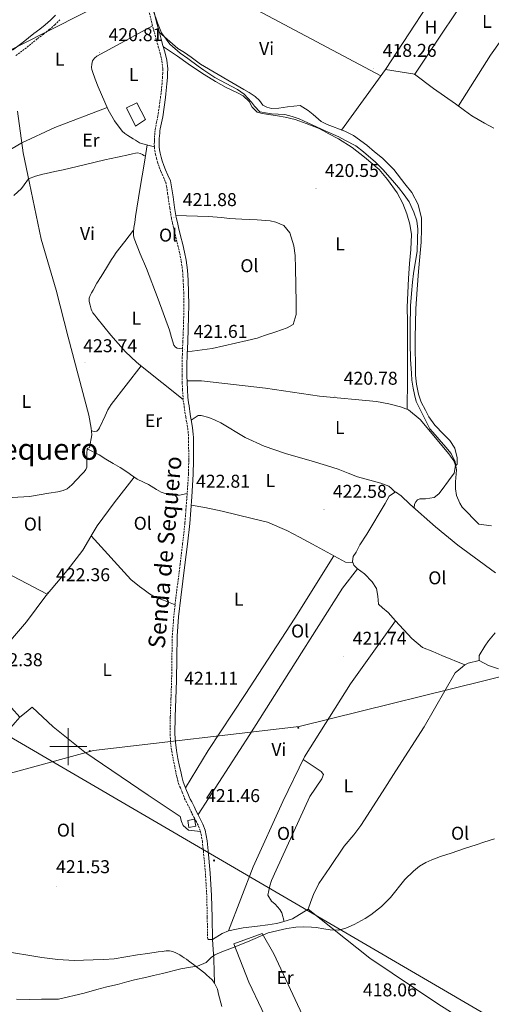
# Model space of a CAD drawing. Units: metres. Extents: x 548749 to 553225, y 4705077 to 4708079.
# Drawn here: x 550974 to 551228, y 4705861 to 4706393 of the extents above; entities that cross this region are included whole.
import ezdxf
from ezdxf.enums import TextEntityAlignment as Align

# ---------------------------------------------------------------- set-up
doc = ezdxf.new("R2010")
doc.units = ezdxf.units.M
doc.header["$MEASUREMENT"] = 0
doc.linetypes.add('TRAZOSX2', pattern=[1.5, 1, -0.5])
for name, color, linetype, lineweight in [('Carátula', 7, 'Continuous', 5), ('Level 13', 5, 'Continuous', 0), ('Level 15', 1, 'Continuous', 0), ('Level 20', 19, 'Continuous', 0), ('Level 21', 19, 'Continuous', 0), ('Level 32', 19, 'Continuous', 0), ('Level 36', 19, 'Continuous', 40), ('Level 37', 92, 'Continuous', 0), ('Level 41', 19, 'Continuous', 0), ('Level 44', 19, 'Continuous', 0), ('Level 45', 19, 'Continuous', 0), ('Level 5', 36, 'Continuous', 0), ('Level 52', 1, 'Continuous', 13), ('Level 63', 7, 'Continuous', 0), ('Level 7', 1, 'Continuous', 0)]:
    doc.layers.add(name, color=color, linetype=linetype, lineweight=lineweight)
doc.styles.add('Arial', font='ARIAL.TTF', dxfattribs={"height": 0.2})

# ---------------------------------------------------------------- blocks, each defined once
blk = doc.blocks.new('5PATER')
at = {"layer": 'Carátula', "linetype": 'Continuous', "lineweight": 5}
h = blk.add_hatch(color=250, dxfattribs=at)
edge = h.paths.add_edge_path()
edge.add_ellipse((0, 0), major_axis=(-1.33, -1.34), ratio=0.999422, start_angle=0, end_angle=360)
blk = doc.blocks.new('5PELE')
at = {"layer": 'Carátula', "linetype": 'Continuous', "lineweight": 5}
h = blk.add_hatch(color=9, dxfattribs=at)
edge = h.paths.add_edge_path()
edge.add_arc((0, 0), 2.85, 359.999, 719.999)
at = {"layer": 'Carátula', "color": 252, "linetype": 'Continuous', "lineweight": 5}
blk.add_circle((0, 0, 0), 2.85, dxfattribs=at)

msp = doc.modelspace()

# ---------------------------------------------------------------- linework, layer by layer
at = {"layer": 'Level 13', "color": 5, "linetype": 'Continuous', "lineweight": 0, "ltscale": 0.5}
msp.add_polyline3d([(550972.56, 4706343.29, 423.68), (550975.65, 4706320.73, 423.57), (550978.96, 4706304.35, 423.6), (550985.38, 4706274.21, 423.58), (550993.52, 4706246.62, 423.58), (550999.87, 4706221.28, 423.54), (551011.01, 4706179.04, 423.55), (551012.43, 4706172.04, 423.54), (551012.59, 4706170.19, 423.54), (551012.63, 4706168.35, 423.54), (551011.49, 4706161.52, 423.47), (551010.11, 4706160.99, 423.46), (551010.1, 4706158.24, 423.42), (551010.1, 4706155.29, 423.38), (551010.1, 4706152.49, 423.34), (551010, 4706151, 423.34), (551009.49, 4706149.72, 423.34), (551008.59, 4706148.49, 423.34), (551007.14, 4706146.92, 423.33), (551001.83, 4706141.44, 423.26), (550999.39, 4706139.31, 423.23), (550997.15, 4706138.36, 423.23), (550994.4, 4706137.72, 423.22), (550989.55, 4706136.88, 423.23), (550979.04, 4706135.16, 423.2), (550969.66, 4706134.49, 423.09)], dxfattribs=at)
at = {"layer": 'Level 15', "linetype": 'Continuous', "lineweight": 13}
msp.add_polyline3d([(551031.4, 4706345.07, 423.49), (551037.08, 4706347.79, 423.49), (551041.7, 4706338.76, 423.49), (551036.23, 4706335.21, 423.49), (551031.4, 4706345.07, 423.49)], dxfattribs=at)
at = {"layer": 'Level 15', "color": 1, "linetype": 'Continuous', "lineweight": 0}
msp.add_polyline3d([(551064.53, 4705959.96, 423.18), (551068.15, 4705960.67, 423.22), (551068.81, 4705956.98, 423.22), (551065.11, 4705956.19, 423.21), (551064.53, 4705959.96, 423.18)], dxfattribs=at)
at = {"layer": 'Level 20', "color": 19, "linetype": 'Continuous', "lineweight": 0, "ltscale": 0.5}
msp.add_polyline3d([(551244.55, 4706447.74, 419.02), (551223.1, 4706417.12, 418.53), (551187.19, 4706363.32, 417.86), (551171.34, 4706365.84, 418.22), (551206.47, 4706419.63, 418.67), (551232.22, 4706456.75, 418.9)], dxfattribs=at)
at = {"layer": 'Level 21', "color": 19, "linetype": 'TRAZOSX2', "lineweight": 0}
for points in [[(551043.54, 4706397.77, 419.9), (551045.3, 4706390.14, 419.94), (551046.48, 4706385.84, 420.02), (551047.67, 4706381.53, 420.11), (551048.62, 4706378.09, 420.16), (551049.57, 4706374.65, 420.21), (551050.58, 4706370.42, 420.23), (551051.06, 4706366.12, 420.26), (551051.03, 4706363.95, 420.29), (551050.89, 4706361.77, 420.34), (551050.62, 4706358.31, 420.41), (551050.29, 4706354.84, 420.5), (551050.08, 4706352.98, 420.54), (551049.85, 4706351.12, 420.59), (551049.16, 4706345.91, 420.61), (551048.42, 4706340.72, 420.62), (551047.71, 4706337.48, 420.69), (551047.05, 4706334.24, 420.75), (551046.9, 4706332.93, 420.78), (551046.77, 4706331.61, 420.8), (551046.63, 4706330.18, 420.82), (551046.52, 4706328.75, 420.83), (551046.49, 4706327.72, 420.85), (551046.49, 4706326.68, 420.86), (551046.47, 4706325.34, 420.86), (551046.49, 4706324, 420.86), (551046.69, 4706322.08, 420.86), (551047.06, 4706320.17, 420.86), (551047.56, 4706317.92, 420.89), (551048.18, 4706315.71, 420.93), (551049.11, 4706313.12, 420.97), (551050.1, 4706310.57, 421.02), (551051.41, 4706307.71, 421.16), (551052.61, 4706304.8, 421.31), (551053.04, 4706302.95, 421.35), (551053.33, 4706301.07, 421.38), (551053.65, 4706298.84, 421.38), (551053.97, 4706296.6, 421.39), (551054.81, 4706290.94, 421.47), (551055.76, 4706285.29, 421.57)], [(550971.75, 4706373.42, 423.46), (550977.75, 4706377.92, 422.75), (550983.45, 4706382.57, 421.97), (550986.61, 4706384.97, 421.51), (550989.75, 4706387.42, 421.06), (550992.66, 4706390.05, 420.7), (550995.49, 4706392.77, 420.51)], [(551055.76, 4706285.29, 421.57), (551056.35, 4706282.57, 421.63), (551057, 4706279.87, 421.7), (551058.12, 4706275.26, 421.74), (551059.25, 4706270.65, 421.74), (551060.21, 4706266.5, 421.73), (551061.04, 4706262.32, 421.73), (551061.73, 4706257.11, 421.74), (551062.07, 4706251.87, 421.74), (551062.35, 4706245.28, 421.74), (551062.44, 4706238.7, 421.74), (551062.33, 4706232.24, 421.82), (551062.15, 4706225.77, 421.9), (551061.87, 4706218.81, 421.75), (551061.6, 4706211.85, 421.6), (551061.45, 4706206.14, 421.69), (551061.43, 4706200.43, 421.78), (551061.53, 4706196.6, 421.79), (551061.71, 4706192.78, 421.81), (551061.8, 4706191.34, 421.83), (551061.89, 4706189.9, 421.86), (551061.99, 4706188.47, 421.86), (551062.1, 4706187.04, 421.86), (551062.35, 4706185.34, 421.86), (551062.64, 4706183.64, 421.87), (551062.81, 4706182.16, 421.91), (551062.99, 4706180.68, 421.97), (551063.47, 4706177.9, 422.04), (551063.97, 4706175.12, 422.1), (551064.49, 4706171.88, 422.05), (551064.87, 4706168.64, 422.02), (551064.95, 4706166.84, 422.09), (551064.98, 4706165.05, 422.16), (551065, 4706163.4, 422.21), (551065.01, 4706161.76, 422.26), (551065.06, 4706154.54, 422.48), (551064.91, 4706147.32, 422.61), (551064.54, 4706141.2, 422.61), (551064.08, 4706135.08, 422.61), (551063.57, 4706127.96, 422.61), (551062.99, 4706120.84, 422.61), (551061.77, 4706109.64, 422.57), (551060.39, 4706098.46, 422.45), (551059.27, 4706089.68, 422.25), (551058.15, 4706080.89, 422.03), (551056.96, 4706070.3, 421.89), (551056.19, 4706059.68, 421.74), (551055.95, 4706047.72, 421.45), (551055.82, 4706035.77, 421.23), (551055.46, 4706025.91, 421.24), (551055.09, 4706016.04, 421.26), (551055.01, 4706006.73, 421.26), (551055.26, 4706002.07, 421.26), (551055.85, 4705997.42, 421.26), (551056.68, 4705993.04, 421.26), (551057.57, 4705988.7, 421.26), (551058.13, 4705985.95, 421.26), (551058.72, 4705983.2, 421.26), (551059.11, 4705981.59, 421.26), (551059.61, 4705980.03, 421.26), (551060.53, 4705977.69, 421.26), (551061.45, 4705975.36, 421.26), (551062.14, 4705973.59, 421.26), (551062.83, 4705971.82, 421.26), (551063.59, 4705970.37, 421.26), (551064.4, 4705968.94, 421.26), (551065.61, 4705966.4, 421.26), (551066.81, 4705963.85, 421.26), (551067.88, 4705961.83, 421.26), (551068.96, 4705959.82, 421.26), (551070.35, 4705957, 421.26), (551071.42, 4705954.04, 421.26), (551072.43, 4705948.74, 421.25), (551072.97, 4705943.39, 421.23), (551074.1, 4705931.37, 421.19), (551074.81, 4705919.34, 420.98), (551075.05, 4705907.55, 420.59), (551075.29, 4705895.76, 420.21)]]:
    msp.add_polyline3d(points, dxfattribs=at)
at = {"layer": 'Level 21', "color": 19, "linetype": 'Continuous', "lineweight": 0}
for points in [[(551049.64, 4706333.83, 420.75), (551050.28, 4706336.94, 420.69), (551051.01, 4706340.25, 420.62), (551051.76, 4706345.56, 420.61), (551052.45, 4706350.78, 420.59), (551052.68, 4706352.67, 420.54), (551052.9, 4706354.57, 420.5), (551053.23, 4706358.08, 420.41), (551053.5, 4706361.58, 420.34), (551053.65, 4706363.84, 420.29), (551053.69, 4706366.26, 420.26), (551053.17, 4706370.88, 420.23), (551052.12, 4706375.31, 420.21), (551051.15, 4706378.79, 420.16), (551050.2, 4706382.23, 420.11), (551049.01, 4706386.53, 420.02), (551047.85, 4706390.78, 419.94), (551046.1, 4706398.34, 419.9)], [(550993.15, 4706395.2, 420.51), (550990.36, 4706392.52, 420.7), (550987.57, 4706390.01, 421.06), (550984.55, 4706387.65, 421.51), (550981.36, 4706385.23, 421.97), (550975.66, 4706380.59, 422.75), (550969.91, 4706376.27, 423.46)], [(551075.29, 4705895.76, 420.21), (551077.92, 4705895.81, 420.21), (551077.68, 4705907.6, 420.59), (551077.44, 4705919.44, 420.98), (551076.72, 4705931.57, 421.19), (551075.59, 4705943.64, 421.23), (551075.03, 4705949.12, 421.25), (551073.96, 4705954.74, 421.26), (551072.76, 4705958.03, 421.26), (551071.29, 4705961.02, 421.26), (551070.2, 4705963.07, 421.26), (551069.16, 4705965.03, 421.26), (551067.97, 4705967.52, 421.26), (551066.73, 4705970.15, 421.26), (551065.89, 4705971.62, 421.26), (551065.22, 4705972.91, 421.26), (551064.59, 4705974.54, 421.26), (551063.9, 4705976.31, 421.26), (551062.97, 4705978.65, 421.26), (551062.09, 4705980.91, 421.26), (551061.63, 4705982.31, 421.26), (551061.28, 4705983.78, 421.26), (551060.7, 4705986.48, 421.26), (551060.14, 4705989.23, 421.26), (551059.25, 4705993.55, 421.26), (551058.45, 4705997.83, 421.26), (551057.87, 4706002.31, 421.26), (551057.63, 4706006.79, 421.26), (551057.71, 4706015.98, 421.26), (551058.08, 4706025.81, 421.24), (551058.45, 4706035.71, 421.23), (551058.58, 4706047.68, 421.45), (551058.81, 4706059.56, 421.74), (551059.57, 4706070.06, 421.89), (551060.75, 4706080.58, 422.03), (551061.87, 4706089.34, 422.25), (551062.99, 4706098.13, 422.45), (551064.37, 4706109.34, 422.57), (551065.61, 4706120.6, 422.61), (551066.19, 4706127.76, 422.61), (551066.7, 4706134.89, 422.61), (551067.16, 4706141.02, 422.61), (551067.54, 4706147.22, 422.61), (551067.68, 4706154.52, 422.48), (551067.63, 4706161.78, 422.26), (551067.62, 4706163.43, 422.21), (551067.6, 4706165.09, 422.16), (551067.57, 4706166.93, 422.09), (551067.48, 4706168.85, 422.02), (551067.09, 4706172.24, 422.05), (551066.56, 4706175.56, 422.1), (551066.06, 4706178.35, 422.04), (551065.59, 4706181.07, 421.97), (551065.42, 4706182.47, 421.91), (551065.24, 4706184.02, 421.87), (551064.94, 4706185.75, 421.86), (551064.71, 4706187.34, 421.86), (551064.6, 4706188.66, 421.86), (551064.51, 4706190.07, 421.86), (551064.42, 4706191.5, 421.83), (551064.33, 4706192.92, 421.81), (551064.15, 4706196.73, 421.79), (551064.05, 4706200.42, 421.78), (551064.07, 4706206.1, 421.69), (551064.23, 4706211.77, 421.6), (551064.5, 4706218.71, 421.75), (551064.77, 4706225.68, 421.9), (551064.95, 4706232.18, 421.82), (551065.06, 4706238.7, 421.74), (551064.98, 4706245.36, 421.74), (551064.69, 4706252.01, 421.74), (551064.34, 4706257.36, 421.74), (551063.63, 4706262.74, 421.73), (551062.77, 4706267.05, 421.73), (551061.81, 4706271.26, 421.74), (551060.67, 4706275.88, 421.74), (551059.55, 4706280.49, 421.7), (551058.91, 4706283.16, 421.63), (551058.34, 4706285.79, 421.57), (551057.41, 4706291.35, 421.47), (551056.57, 4706296.98, 421.39), (551056.25, 4706299.21, 421.38), (551055.93, 4706301.45, 421.38), (551055.62, 4706303.44, 421.35), (551055.12, 4706305.6, 421.31), (551053.82, 4706308.76, 421.16), (551052.52, 4706311.6, 421.02), (551051.56, 4706314.04, 420.97), (551050.68, 4706316.51, 420.93), (551050.1, 4706318.56, 420.89), (551049.63, 4706320.71, 420.86), (551049.28, 4706322.47, 420.86), (551049.11, 4706324.14, 420.86), (551049.1, 4706325.34, 420.86), (551049.11, 4706326.67, 420.86), (551049.11, 4706327.68, 420.85), (551049.14, 4706328.61, 420.83), (551049.24, 4706329.95, 420.82), (551049.38, 4706331.36, 420.8), (551049.51, 4706332.66, 420.78), (551049.64, 4706333.83, 420.75)]]:
    msp.add_polyline3d(points, dxfattribs=at)
at = {"layer": 'Level 32', "color": 6, "linetype": 'Continuous', "lineweight": 0, "ltscale": 0.5}
for points in [[(551514.03, 4706662.39, 420.55), (551359.48, 4706583.99, 420.17), (551237.45, 4706518.9, 418.91), (551150.2, 4706479.67, 419.63), (551056.98, 4706421.09, 419.77), (550907.5, 4706345.55, 423.85), (550627.48, 4706194.99, 418.07)], [(550627.48, 4706194.99, 418.07), (550963.99, 4706007.88, 422.34), (551229.51, 4705852.82, 418.3), (551364.61, 4705766.45, 415.02), (551825.66, 4705503.15, 419.99)], [(549773.05, 4705478.06, 403.78), (549910.1, 4705541.39, 403.6), (550094.4, 4705628.06, 404.79), (550176.24, 4705664.51, 406.51), (550353.67, 4705744.99, 401.69), (550463.72, 4705799.58, 404), (550587.19, 4705852.19, 406.57), (550666.83, 4705882.57, 412.79), (550762.27, 4705931.83, 420.2), (550900.75, 4705967.12, 421.14), (551013.69, 4705997.92, 422.06), (551124.7, 4706010.75, 421.24), (551241.14, 4706039.7, 421.69), (551409.61, 4706074.92, 415.88), (551563.37, 4706115.51, 412.57)]]:
    msp.add_polyline3d(points, dxfattribs=at)
at = {"layer": 'Level 36', "color": 92, "linetype": 'Continuous', "lineweight": 0}
for points in [[(551168.89, 4706362.47, 418.22), (551038.24, 4706432.02, 420.03)], [(551266.63, 4706428.69, 418.32), (551259.71, 4706418.65, 418.19), (551252.76, 4706408.64, 418.05), (551240.41, 4706391.13, 417.67), (551228.01, 4706373.66, 417.26), (551210.8, 4706346.16, 417.7)], [(551045.49, 4706389.44, 419.95), (551030.45, 4706381.22, 420.54), (551015.41, 4706373.01, 421.01), (551014.13, 4706371.95, 421.01), (551013.56, 4706371.27, 421.01), (551013.13, 4706370.48, 421.01), (551012.65, 4706368.72, 421.01), (551012.61, 4706366.96, 421.01), (551012.76, 4706365.88, 421.01), (551013.01, 4706364.8, 421.01), (551014.43, 4706360.61, 421.01), (551016.05, 4706356.53, 421.01), (551021.55, 4706343.98, 421.03), (551024.91, 4706338.06, 421.05), (551029.13, 4706332.57, 421.07), (551030.55, 4706331.3, 421.08), (551032.1, 4706330.24, 421.09), (551033.57, 4706329.28, 421.1), (551035.05, 4706328.35, 421.1), (551036.23, 4706327.62, 421.1), (551037.43, 4706326.91, 421.1), (551038.44, 4706326.3, 421.11), (551039.51, 4706325.85, 421.1), (551043, 4706324.95, 421), (551046.49, 4706324.05, 420.86)], [(551209.01, 4706151.45, 420.58), (551210.04, 4706152.62, 420.11), (551210.04, 4706156, 419.92), (551208.79, 4706161.29, 419.15), (551206.12, 4706165.44, 418.98), (551202.63, 4706168.81, 418.96), (551198.07, 4706173.61, 418.98), (551194.82, 4706178.11, 419.26), (551192.93, 4706181.69, 419.3), (551190.69, 4706186.03, 419.31), (551189.08, 4706190.44, 419.39), (551188.12, 4706195.74, 419.52), (551187.59, 4706200.75, 419.52), (551187.43, 4706220.88, 419.5), (551187.73, 4706236.43, 419.36), (551188.53, 4706247.2, 419.26), (551189.16, 4706256.75, 419.18), (551189.73, 4706262.72, 419.1), (551190.65, 4706272.46, 418.96), (551190.84, 4706279.72, 418.69), (551190.71, 4706285.55, 418.56), (551188.95, 4706292.81, 418.34), (551185.61, 4706299.34, 418.3), (551181.75, 4706304.09, 418.3), (551175.86, 4706311.79, 418.3), (551169.72, 4706317.87, 418.24), (551165.32, 4706321.28, 418.13), (551161.17, 4706325, 418.13), (551154.05, 4706330.22, 418.14), (551149.4, 4706332.44, 418.18), (551139.8, 4706336.08, 418.4), (551136.63, 4706337.79, 418.42), (551132.21, 4706341.53, 418.42), (551129.61, 4706343.63, 418.42), (551125.17, 4706346.35, 418.45), (551118.41, 4706345.69, 418.46), (551113.69, 4706344.96, 418.46), (551109.83, 4706344.76, 418.46), (551107.19, 4706345.44, 418.46), (551105.17, 4706346.65, 418.46), (551103.27, 4706349.1, 418.46), (551101, 4706351.29, 418.46), (551097.62, 4706353.39, 418.46), (551094.73, 4706354.99, 418.46), (551088.34, 4706358.91, 418.5), (551071.49, 4706368.73, 418.59), (551066.37, 4706372.56, 418.67), (551062.76, 4706375.04, 418.7), (551059.19, 4706377.28, 418.74), (551049.17, 4706385.95, 420.03)], [(551051.36, 4706378.05, 420.17), (551059.03, 4706373.04, 420.27), (551064.77, 4706368.91, 420.46), (551068.23, 4706366.62, 420.53), (551073.33, 4706363.13, 420.66), (551079.46, 4706359.31, 420.67), (551085.27, 4706356.17, 420.7), (551090.98, 4706353.44, 420.78), (551094.53, 4706351.69, 420.82), (551097.7, 4706348.49, 420.85), (551099.24, 4706345.55, 420.85), (551101.94, 4706342.83, 420.85), (551104.74, 4706342.01, 420.9), (551113.01, 4706340.81, 420.93), (551117.09, 4706340.04, 420.94), (551122.55, 4706338.8, 420.94), (551128.41, 4706336.7, 420.94), (551135.48, 4706333.9, 420.94), (551140.69, 4706331.07, 420.94), (551145.96, 4706328.46, 420.94), (551153.29, 4706323.77, 420.94), (551159.93, 4706318.44, 420.93), (551167.83, 4706311.79, 420.88), (551172.49, 4706306.46, 420.74), (551177.65, 4706299.21, 420.46), (551180.65, 4706293.47, 420.46), (551182.95, 4706287.92, 420.4), (551184.53, 4706282.22, 420.32), (551185.3, 4706276.75, 420.27), (551184.95, 4706268.52, 420.19), (551184.25, 4706260.97, 420.06), (551183.7, 4706252.92, 419.97), (551183.13, 4706237.39, 419.78), (551183.14, 4706229.74, 419.76), (551183.29, 4706222.41, 419.78), (551183.29, 4706211.16, 419.82), (551183.27, 4706205.08, 419.9), (551183.14, 4706198.6, 420.03), (551182.96, 4706182.3, 420.61)], [(551171.34, 4706365.84, 418.22), (551147.54, 4706333.15, 418.22)], [(551186.92, 4706363.37, 417.86), (551197.27, 4706355.53, 417.58), (551209.18, 4706347.37, 417.7), (551214.06, 4706343.72, 417.7), (551217.98, 4706340.83, 417.66), (551224.84, 4706336.92, 417.57), (551229.93, 4706334.2, 417.49)], [(551021, 4706345.23, 421.02), (550992.74, 4706334.49, 422.67), (550974.91, 4706326.13, 423.59), (550962.13, 4706318.89, 423.82), (550954.67, 4706314.24, 423.76), (550945.43, 4706308.77, 423.78), (550933.18, 4706301.33, 424.03), (550920.83, 4706294.13, 424.37), (550918.41, 4706292.95, 424.35), (550915.95, 4706291.82, 424.42), (550912.48, 4706290.09, 424.75), (550909, 4706288.35, 425.09)], [(551042.6, 4706325.06, 421.01), (551041.85, 4706320.39, 421.13), (551041.09, 4706315.72, 421.25), (551038.72, 4706301.04, 421.64), (551036.36, 4706286.35, 422.02), (551036.11, 4706284.76, 422.01), (551035.86, 4706283.16, 421.98), (551035.49, 4706280.55, 421.98), (551035.19, 4706277.93, 421.97), (551035.21, 4706276.23, 421.95), (551035.62, 4706274.52, 421.94), (551038.91, 4706266.28, 421.87), (551042.21, 4706258.28, 421.81), (551048.5, 4706241.7, 421.68), (551054.69, 4706225.07, 421.55), (551055.8, 4706220.99, 421.56), (551056.98, 4706216.89, 421.62), (551057.94, 4706215.77, 421.66), (551058.79, 4706215.26, 421.66), (551060.25, 4706215.04, 421.66), (551061.72, 4706214.82, 421.66)], [(551041.62, 4706319.01, 421.16), (551040.85, 4706319.45, 421.39), (551040.07, 4706319.88, 421.62), (551038.9, 4706320.51, 421.6), (551037.57, 4706320.8, 421.61), (551036.23, 4706320.64, 421.62), (551034.76, 4706320.25, 421.61), (551033.29, 4706319.87, 421.62), (551026.54, 4706318.46, 421.71), (551019.8, 4706317.01, 421.84), (551008.56, 4706314.3, 422.06), (550997.32, 4706311.65, 422.45), (550992.69, 4706310.66, 422.75), (550988.05, 4706309.71, 423.15), (550986.17, 4706309.33, 423.32), (550982.21, 4706308.25, 423.44), (550978.47, 4706306.81, 423.59), (550976.23, 4706303.46, 424.06), (550974.71, 4706301.61, 424.08), (550970.56, 4706297.7, 424.11)], [(551064.28, 4706213.25, 421.63), (551077.75, 4706215.13, 422), (551096.69, 4706219.34, 421.86), (551102.04, 4706220.75, 421.86), (551106, 4706222.06, 421.86), (551112.02, 4706224.17, 421.78), (551118.29, 4706226.19, 421.65), (551121.44, 4706228.12, 421.63), (551123, 4706233.45, 421.63), (551123, 4706239.9, 421.65), (551122.68, 4706258.43, 421.65), (551122.47, 4706265.29, 421.65), (551121.8, 4706270.65, 421.65), (551119.69, 4706277.61, 421.65), (551116.34, 4706281.55, 421.65), (551112.15, 4706283.4, 421.65), (551109.03, 4706284.14, 421.66), (551102.09, 4706284.65, 421.74), (551093.78, 4706284.89, 421.82), (551086.87, 4706285.37, 421.95), (551082.98, 4706285.85, 422.03), (551075.59, 4706286.44, 422.13), (551058.16, 4706286.88, 421.55)], [(551062.07, 4706187.44, 421.86), (551050.58, 4706196.68, 422.26), (551039.09, 4706205.92, 422.66), (551037.95, 4706206.83, 422.68), (551036.82, 4706207.76, 422.7), (551030.94, 4706213.21, 422.86), (551023.01, 4706222.29, 423.12), (551015.36, 4706231.69, 423.25), (551014.29, 4706233.01, 423.25), (551013.3, 4706234.4, 423.25), (551012.8, 4706235.38, 423.25), (551012.4, 4706236.41, 423.25), (551011.75, 4706238.48, 423.24), (551011.33, 4706240.56, 423.22), (551011.32, 4706242.21, 423.2), (551011.81, 4706243.8, 423.18), (551012.57, 4706245.2, 423.15), (551013.35, 4706246.56, 423.1), (551015.5, 4706250.33, 423.03), (551017.71, 4706254.08, 422.98), (551020.56, 4706258.62, 422.94), (551023.41, 4706263.15, 422.9), (551024.55, 4706265.06, 422.84), (551025.78, 4706266.89, 422.75), (551030.55, 4706272.94, 422.36), (551035.31, 4706278.99, 421.97)], [(551012.56, 4706170.55, 423.54), (551014.03, 4706170.24, 423.73), (551015.44, 4706170.49, 423.71), (551016.31, 4706171.26, 423.7), (551016.93, 4706172.19, 423.68), (551019.91, 4706178.68, 423.73), (551021.36, 4706181.9, 423.75), (551023.22, 4706184.88, 423.68), (551031.26, 4706195.31, 423.16), (551039.31, 4706205.74, 422.65)], [(551186.88, 4706128.91, 422.32), (551187.06, 4706130.97, 421.25), (551187.79, 4706132.27, 421.17), (551188.59, 4706133.36, 421.12), (551189.84, 4706133.84, 421.1), (551193.01, 4706133.85, 421.09), (551197.62, 4706134.54, 420.93), (551200.13, 4706136.6, 420.78), (551202.02, 4706138.94, 420.74), (551205.3, 4706143.66, 420.69), (551208.47, 4706147.68, 420.64), (551209.06, 4706151.8, 420.58), (551208.18, 4706154.38, 420.58), (551205.62, 4706158.24, 420.54), (551190.13, 4706176.76, 420.53), (551183.73, 4706182.03, 420.61), (551179.52, 4706183.5, 420.61), (551173.19, 4706185.1, 420.62), (551166.53, 4706186.4, 420.62), (551135.62, 4706189.26, 420.61), (551106.47, 4706193.6, 421.2), (551071.92, 4706197.68, 422.02), (551064.13, 4706197.56, 421.79)], [(551176.64, 4706137.46, 422.44), (551174.64, 4706139.45, 422.46), (551173.07, 4706140.65, 422.46), (551168.8, 4706142.3, 422.46), (551156.19, 4706145.8, 422.32), (551151.17, 4706147.71, 422.26), (551145.75, 4706149.96, 422.22), (551139.44, 4706151.88, 422.16), (551131.78, 4706154.12, 422.19), (551117.41, 4706158.43, 422.38), (551105.79, 4706162.25, 422.46), (551095.6, 4706167.07, 422.61), (551082.48, 4706174.89, 422.8), (551079.38, 4706176.3, 422.82), (551075.97, 4706177.77, 422.82), (551071.71, 4706178.92, 422.8), (551070.11, 4706178.83, 422.72), (551066.41, 4706176.39, 422.08)], [(551010.11, 4706160.82, 423.45), (551013.39, 4706159.19, 423.37), (551016.66, 4706157.56, 423.28), (551020.35, 4706155.36, 423.31), (551024.32, 4706152.97, 423.33), (551028.02, 4706150.72, 423.34), (551032.21, 4706148.04, 423.34), (551033.63, 4706146.92, 423.33), (551037.23, 4706144.52, 423.28), (551040.63, 4706142.88, 423.17), (551043.35, 4706141.55, 423.12), (551047.67, 4706138.88, 423.15), (551050.11, 4706137.52, 423.15), (551054.5, 4706136.04, 423.15), (551057.79, 4706135.71, 423.14), (551060.15, 4706135.77, 423.09), (551064.21, 4706136.75, 422.61)], [(551035.62, 4706145.6, 423.3), (551024.75, 4706131.74, 423.04), (551015.59, 4706119.26, 422.91), (551013.43, 4706115.71, 422.91), (551007.87, 4706106.04, 422.78), (550999.47, 4706095.16, 422.53), (550987.79, 4706081.42, 422.3), (550977.34, 4706067.36, 422.3), (550962.22, 4706049.92, 422.3), (550959.34, 4706045.23, 422.3), (550956.83, 4706041.61, 422.3), (550954.48, 4706038.57, 422.26), (550953.97, 4706037.13, 422.26), (550955.84, 4706034.83, 422.26), (550957.73, 4706032.6, 422.27), (550960.61, 4706029.66, 422.29), (550965.5, 4706024.75, 422.32), (550969.37, 4706020.88, 422.37), (550973.88, 4706015.82, 422.44), (550971.36, 4706012.97, 422.37), (550962.59, 4706003.32, 422.34), (550947.57, 4705989.39, 422.21), (550923.02, 4705968.77, 421.57), (550902.62, 4705954.58, 421.09)], [(551214.16, 4706044.09, 421.58), (551201.78, 4706049.16, 421.58), (551196.9, 4706051.35, 421.58), (551191.25, 4706053.56, 421.63), (551185.62, 4706058.4, 421.71), (551176.74, 4706068.01, 421.87), (551172.71, 4706072.38, 421.89), (551169.63, 4706074.99, 421.9), (551167.57, 4706077, 421.94), (551167.15, 4706081.32, 421.98), (551166.42, 4706085.48, 422.03), (551164.19, 4706088.91, 422.06), (551160.05, 4706093.39, 422.14), (551156.05, 4706096.14, 422.26), (551154.29, 4706097.95, 422.43), (551153.51, 4706100.01, 422.56), (551153.94, 4706102.7, 422.61), (551155.46, 4706104.99, 422.61), (551157.55, 4706109.02, 422.64), (551161.31, 4706114.73, 422.58), (551171.09, 4706131.37, 422.58), (551173.23, 4706135.36, 422.58), (551176.8, 4706137.56, 422.43), (551179.75, 4706135.55, 422.4), (551184.55, 4706131, 422.32), (551198.32, 4706118.67, 422.34), (551210.37, 4706108.83, 422.24), (551230.83, 4706093.83, 420.99)], [(551066.38, 4706130.39, 422.61), (551073.83, 4706129.18, 422.85), (551083.11, 4706127.1, 422.88), (551099.25, 4706123.24, 422.98), (551107.55, 4706121.18, 422.98), (551118.02, 4706116.68, 422.9), (551124.95, 4706113.1, 422.77), (551131.89, 4706109.31, 422.75), (551149.75, 4706099.61, 422.53), (551153.81, 4706099.21, 422.51)], [(550914.64, 4706121.35, 423.02), (550940.32, 4706107.57, 422.83), (550988.63, 4706082.41, 422.32)], [(551057.67, 4706076.64, 421.97), (551051.51, 4706079.02, 422.1), (551048.95, 4706079.92, 422.11), (551046.5, 4706080.96, 422.11), (551043.94, 4706082.52, 422.16), (551040.99, 4706084.59, 422.26), (551038.5, 4706086.44, 422.3), (551033.79, 4706090.32, 422.38), (551012.37, 4706113.86, 422.89)], [(551063.32, 4705977.77, 421.26), (551075.5, 4705997.84, 421.39), (551095.62, 4706028.04, 421.52), (551122.42, 4706069.42, 422.26), (551143.36, 4706103.08, 422.61)], [(551156.28, 4706095.98, 422.25), (551148.13, 4706085.5, 422.42), (551122.5, 4706045.32, 421.49), (551098.06, 4706006.59, 420.94), (551070.13, 4705963.19, 421.26)], [(551086.61, 4705900.46, 420.34), (551099.84, 4705935.08, 420.72), (551115.85, 4705970.38, 420.98), (551127.58, 4705994.48, 421.14), (551152.4, 4706033.8, 421.86), (551176.74, 4706068.01, 421.87)], [(551230.58, 4706061.53, 421.14), (551226.99, 4706057.08, 421.17), (551225.06, 4706054.27, 421.17), (551221.91, 4706049.21, 421.25), (551221.86, 4706046.51, 421.31), (551226.96, 4706043.87, 421.62), (551232.31, 4706042.03, 421.7)], [(551224.55, 4705845.16, 418.03), (551199.66, 4705860.99, 419.02), (551162.89, 4705885.72, 419.38), (551129.58, 4705912.04, 420.1), (551130.93, 4705916.35, 420.18), (551132.46, 4705920, 420.19), (551135.39, 4705925.95, 420.18), (551141.29, 4705934.56, 420.16), (551149.01, 4705946.09, 420.18), (551154.19, 4705952.32, 420.19), (551158.05, 4705957.4, 420.26), (551169.78, 4705975.56, 420.53), (551176.85, 4705986.91, 420.83), (551192.15, 4706010.67, 421.1), (551208.93, 4706039.85, 421.63), (551212.85, 4706043.15, 421.58), (551214.26, 4706044.15, 421.58), (551215.97, 4706045.02, 421.57), (551221.86, 4706046.51, 421.31)], [(550973.88, 4706015.82, 422.44), (550977.23, 4706018.54, 422.36), (550980.57, 4706021.26, 422.27), (550991.82, 4706010.64, 422.19), (551008.93, 4705996.88, 422.1), (551043.1, 4705973.64, 421.89), (551060.51, 4705962.16, 421.65), (551061.2, 4705959.52, 421.54), (551062.13, 4705957.26, 421.5), (551064.85, 4705954.86, 421.49), (551071.42, 4705954.04, 421.26)], [(551126.87, 4705993, 421.13), (551136.61, 4705986.54, 420.88), (551137.81, 4705984.89, 420.85), (551136.91, 4705982.49, 420.82), (551130.48, 4705973.08, 420.8), (551112.22, 4705933.18, 420.74), (551109.81, 4705927.6, 420.58), (551108.89, 4705924.65, 420.56), (551107.77, 4705919.66, 420.54), (551109.71, 4705916.51, 420.54), (551111.68, 4705914.78, 420.56), (551114.32, 4705911.98, 420.54), (551115.34, 4705910.09, 420.54), (551116.63, 4705905.5, 420.38)], [(551079.02, 4705872.15, 418.39), (551078.61, 4705885.15, 419.76), (551077.92, 4705895.81, 420.21), (551083.09, 4705898.89, 420.34), (551086.61, 4705900.46, 420.34), (551090.8, 4705901.26, 420.34), (551094.53, 4705902.03, 420.34), (551102.21, 4705902.89, 420.34), (551107.85, 4705903.66, 420.37), (551112.51, 4705904.41, 420.38), (551115.82, 4705905.29, 420.38), (551118.24, 4705905.92, 420.38), (551121.04, 4705906.92, 420.37), (551129.58, 4705912.04, 420.1)], [(551089.36, 4705893.32, 419.79), (551104.78, 4705898.92, 419.82), (551110.99, 4705887.93, 419.7), (551129.07, 4705849.37, 418.56), (551128.94, 4705846.94, 418.5), (551126.33, 4705843.9, 418.48), (551123.21, 4705841.84, 418.42), (551120.78, 4705840.72, 418.43), (551117.84, 4705839.5, 418.43), (551115.65, 4705838.89, 418.43), (551114.19, 4705839.77, 418.43), (551111.6, 4705843.08, 418.48), (551097.5, 4705872.75, 419.01), (551089.36, 4705893.32, 419.79)], [(550985.67, 4705886.04, 418.97), (550963.99, 4705889.54, 419.25)], [(551082.97, 4705859.45, 418.19), (551081.21, 4705866.13, 418.3), (551080.51, 4705868.96, 418.35), (551079.02, 4705872.15, 418.39), (551077.77, 4705873.85, 418.39), (551076.01, 4705875.41, 418.39), (551074.85, 4705876.49, 418.41), (551073.67, 4705877.54, 418.44), (551070.67, 4705879.88, 418.5), (551067.61, 4705882.15, 418.57), (551066.3, 4705883.21, 418.58), (551064.97, 4705884.24, 418.61), (551063.82, 4705885.02, 418.67), (551062.66, 4705885.77, 418.73), (551061.49, 4705886.56, 418.78), (551060.31, 4705887.37, 418.84), (551058.5, 4705888.42, 418.89), (551056.52, 4705889.24, 418.92), (551054.73, 4705889.62, 418.93), (551052.93, 4705889.59, 418.95), (551050.73, 4705889.29, 418.97), (551048.52, 4705888.98, 419), (551042.99, 4705888.18, 419.02), (551037.46, 4705887.37, 419.01), (551031.15, 4705886.32, 418.98), (551024.82, 4705885.33, 418.97), (551019.13, 4705884.89, 418.97), (551013.43, 4705884.68, 418.98), (551008.28, 4705884.48, 418.99), (551003.13, 4705884.41, 419), (550994.38, 4705884.9, 418.98), (550985.67, 4705886.04, 418.97)]]:
    msp.add_polyline3d(points, dxfattribs=at)
at = {"layer": 'Level 5', "color": 36, "linetype": 'Continuous', "lineweight": 0}
for points in [[(551188.29, 4706284.07, 420.01), (551186.66, 4706288.74, 420.01), (551184.18, 4706294.31, 420.01), (551181.47, 4706298.21, 420.01), (551178.29, 4706302.04, 420.01), (551175.12, 4706305.89, 420.01), (551169.97, 4706311.81, 420.01), (551165.95, 4706315.72, 420.01), (551159.51, 4706321.44, 420.01), (551155.35, 4706324.53, 420.01), (551149.46, 4706327.65, 420.01), (551146.16, 4706329.38, 420.01), (551138.67, 4706332.64, 420.01), (551124.67, 4706339.12, 420.01), (551120.95, 4706340.53, 420.01), (551117.04, 4706341.44, 420.01), (551109.75, 4706341.91, 420.01), (551107.6, 4706342.21, 420.01), (551103.43, 4706343.03, 420.01), (551100.61, 4706345.96, 420.01), (551098.99, 4706348.12, 420.01), (551094.95, 4706352.49, 420.01), (551091.44, 4706355.01, 420.01), (551079.22, 4706361.51, 420.01), (551073.22, 4706365.56, 420.01), (551070.21, 4706367.64, 420.01), (551064.64, 4706371.73, 420.01), (551060.34, 4706374.63, 420.01), (551054.8, 4706379.57, 420.01), (551050.35, 4706385.73, 420.01), (551048.1, 4706391.14, 420.01), (551045.94, 4706397.45, 420.01)], [(551228.51, 4706119.19, 420.01), (551221.76, 4706120.18, 420.01), (551212.8, 4706129.38, 420.01), (551211.54, 4706131.59, 420.01), (551209.71, 4706135.59, 420.01), (551209.2, 4706139.22, 420.01), (551209.22, 4706143.09, 420.01), (551209.52, 4706147.35, 420.01), (551209.67, 4706149.56, 420.01), (551209.01, 4706153.84, 420.01), (551206.79, 4706158.28, 420.01), (551204, 4706161.84, 420.01), (551200.27, 4706165.84, 420.01), (551198.1, 4706168.37, 420.01), (551195.27, 4706171.62, 420.01), (551187.83, 4706186.42, 420.01), (551186.99, 4706190.16, 420.01), (551186.21, 4706193.62, 420.01), (551185.52, 4706197.92, 420.01), (551185.31, 4706201.64, 420.01), (551184.93, 4706209.3, 420.01), (551184.72, 4706217.76, 420.01), (551184.71, 4706226.87, 420.01), (551184.79, 4706238.05, 420.01), (551185.31, 4706244.88, 420.01), (551186, 4706250.93, 420.01), (551186.53, 4706255.54, 420.01), (551187.33, 4706261.27, 420.01), (551188.4, 4706267.49, 420.01), (551188.64, 4706274.26, 420.01), (551188.85, 4706279.59, 420.01), (551188.29, 4706284.07, 420.01)], [(551174.11, 4705918.4, 420.01), (551181.73, 4705928.1, 420.01), (551186.38, 4705932.74, 420.01), (551189.76, 4705935.36, 420.01), (551193.21, 4705937.25, 420.01), (551196.37, 4705938.69, 420.01), (551201.13, 4705940.61, 420.01), (551206.83, 4705942.47, 420.01), (551214.53, 4705945, 420.01), (551220.38, 4705946.9, 420.01), (551224.38, 4705948.36, 420.01), (551230.29, 4705950.2, 420.01)], [(550972.07, 4705863.4, 420.01), (550979.18, 4705863.22, 420.01), (550985.59, 4705863.41, 420.01), (550994.73, 4705863.57, 420.01), (551008.65, 4705866.71, 420.01), (551015.43, 4705868.69, 420.01), (551020.76, 4705870.1, 420.01), (551026.57, 4705871.44, 420.01), (551031.66, 4705872.79, 420.01), (551035.85, 4705873.94, 420.01), (551042.36, 4705875.43, 420.01), (551045.98, 4705876.28, 420.01), (551050.89, 4705877.41, 420.01), (551060.86, 4705879.84, 420.01), (551065.95, 4705880.8, 420.01), (551069.77, 4705881.36, 420.01), (551074.44, 4705883.28, 420.01), (551077.19, 4705886.04, 420.01), (551079.13, 4705887.43, 420.01), (551082.94, 4705889.09, 420.01), (551088.68, 4705891.22, 420.01), (551092.73, 4705892.87, 420.01), (551096.73, 4705894.5, 420.01), (551108.04, 4705899.33, 420.01), (551117.98, 4705901.75, 420.01), (551122.87, 4705902.34, 420.01), (551127.16, 4705902.52, 420.01), (551131.29, 4705902.44, 420.01), (551133.95, 4705902.13, 420.01), (551138.07, 4705901.43, 420.01), (551141.45, 4705900.87, 420.01), (551145.96, 4705900.84, 420.01), (551149.96, 4705901.83, 420.01), (551154.46, 4705903.91, 420.01), (551160.36, 4705907.03, 420.01), (551163.42, 4705909.09, 420.01), (551169.15, 4705913.52, 420.01), (551174.11, 4705918.4, 420.01)]]:
    msp.add_polyline3d(points, dxfattribs=at)
at = {"layer": 'Level 52', "color": 1, "linetype": 'Continuous', "lineweight": 13}
msp.add_polyline3d([(551031.4, 4706345.07, 423.49), (551037.08, 4706347.79, 423.49), (551041.7, 4706338.76, 423.49), (551036.23, 4706335.21, 423.49), (551031.4, 4706345.07, 423.49)], close=True, dxfattribs=at)
at = {"layer": 'Level 52', "color": 1, "linetype": 'Continuous', "lineweight": 0}
msp.add_polyline3d([(551064.53, 4705959.96, 423.18), (551068.15, 4705960.67, 423.22), (551068.81, 4705956.98, 423.22), (551065.11, 4705956.19, 423.21), (551064.53, 4705959.96, 423.18)], close=True, dxfattribs=at)
at = {"layer": 'Level 63', "linetype": 'Continuous', "lineweight": 0}
for points in [[(551000, 4705990, 0.01), (551000, 4706010, 0.01)], [(550990, 4706000, 0.01), (551010, 4706000, 0.01)]]:
    msp.add_polyline3d(points, dxfattribs=at)

# ---------------------------------------------------------------- block references
at = {"layer": 'Level 32', "color": 252, "linetype": 'Continuous', "lineweight": 0, "xscale": 0.09999983015004542, "yscale": 0.09999983015004542}
for p in [(551124.2, 4706010.18, 421.23), (551011.62, 4705997.55, 422.07), (551078.73, 4705938.42, 421.16)]:
    msp.add_blockref('5PELE', p, dxfattribs=at)
at = {"layer": 'Level 7', "color": 19, "linetype": 'Continuous', "lineweight": 0, "xscale": 0.09999983015004542, "yscale": 0.09999983015004542}
for p in [(551016.99, 4706374.97, 420.82), (551165.03, 4706366.5, 418.27), (551133.83, 4706301.59, 420.56), (551057.07, 4706285.85, 421.89), (551062.94, 4706214.65, 421.62), (551009.02, 4706207.72, 423.74), (551143.99, 4706189.33, 420.78), (551064.29, 4706133.67, 422.82), (551138.11, 4706128.21, 422.59), (550988.64, 4706083.16, 422.37), (551148.83, 4706048.8, 421.74), (551057.85, 4706027.2, 421.12), (551069.64, 4705963.8, 421.47), (550993.56, 4705924.57, 421.54)]:
    msp.add_blockref('5PATER', p, dxfattribs=at)

# ---------------------------------------------------------------- texts
at = {"layer": 'Level 37', "color": 92, "linetype": 'Continuous', "lineweight": 0, "style": 'Arial'}
for s, p in [('H', (551195.94, 4706388.76, 417.95)), ('L', (551226.1, 4706391.86, 417.87)), ('Vi', (551107.11, 4706377.19, 418.75)), ('L', (550995.37, 4706371.4, 421.85)), ('L', (551035.4, 4706363.08, 420.59)), ('Er', (551012.23, 4706327.65, 421.81)), ('Vi', (551010.37, 4706277.17, 423.1)), ('Ol', (551053.91, 4706276.36, 422.29)), ('L', (551146.84, 4706271.58, 420.67)), ('Ol', (551097.85, 4706259.83, 422.18)), ('L', (551036.82, 4706231.45, 422.33)), ('L', (550977.42, 4706186.49, 424.44)), ('Er', (551046.05, 4706176.08, 422.78)), ('L', (551146.68, 4706172.37, 421.28)), ('L', (551109.18, 4706143.7, 422.63)), ('Ol', (550980.87, 4706120.22, 422.75)), ('Ol', (551040.23, 4706120.65, 422.53)), ('Ol', (551199.35, 4706091.17, 421.58)), ('L', (551091.99, 4706079.61, 422.26)), ('Ol', (551125.23, 4706062.41, 422.26)), ('L', (551021.01, 4706041.53, 421.8)), ('Vi', (551113.73, 4705998.46, 421.04)), ('L', (551151.22, 4705978.76, 420.67)), ('Ol', (550998.71, 4705954.82, 422.02)), ('Ol', (551117.6, 4705953.03, 420.96)), ('Ol', (551211.64, 4705953.15, 420.02)), ('Er', (551117.1, 4705875.12, 419.31))]:
    msp.add_text(s, height=7, dxfattribs=at).set_placement(p, align=Align.MIDDLE_CENTER)
at = {"layer": 'Level 41', "color": 19, "linetype": 'Continuous', "lineweight": 0, "style": 'Arial'}
for s, p in [('420.81', (551021.72, 4706378.97, 420.82)), ('418.26', (551169.8, 4706370.5, 418.27)), ('420.55', (551138.6, 4706305.59, 420.56)), ('421.88', (551061.85, 4706289.85, 421.89)), ('421.61', (551067.67, 4706218.65, 421.62)), ('423.74', (551008.04, 4706210.9, 423.74)), ('420.78', (551148.76, 4706193.33, 420.78)), ('422.81', (551069.01, 4706137.67, 422.82)), ('422.58', (551142.89, 4706132.21, 422.59)), ('422.36', (550993.41, 4706087.16, 422.37)), ('421.74', (551153.6, 4706052.8, 421.74)), ('422.38', (550957.04, 4706041.22, 422.38)), ('421.11', (551062.58, 4706031.2, 421.12)), ('421.46', (551074.42, 4705967.8, 421.47)), ('421.53', (550993.4, 4705929.39, 421.54)), ('418.06', (551159.13, 4705862.81, 418.06))]:
    msp.add_text(s, height=7, dxfattribs=at).set_placement(p, align=Align.BOTTOM_LEFT)
at = {"layer": 'Level 44', "color": 19, "linetype": 'Continuous', "lineweight": 0, "style": 'Arial'}
msp.add_text('Senda de Sequero', height=9, rotation=84.9059, dxfattribs=at).set_placement((551059.47, 4706104.35, 422.13), align=Align.BOTTOM_CENTER)
at = {"layer": 'Level 45', "color": 19, "linetype": 'Continuous', "lineweight": 0, "style": 'Arial'}
msp.add_text('Sequero', height=11.5, dxfattribs=at).set_placement((550985.35, 4706160.69, 425.32), align=Align.MIDDLE_CENTER)

doc.saveas('drawing.dxf')
